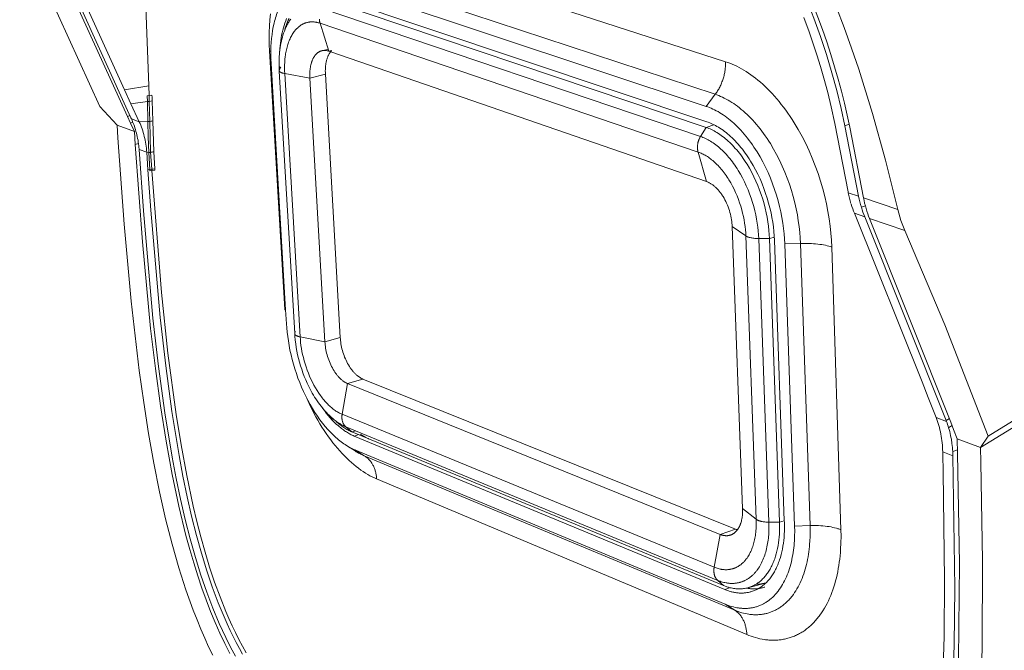
# Model space of a CAD drawing. Units: millimetres. Extents: x 127 to 295, y 95 to 202.
# Drawn here: x 128 to 187, y 118 to 155 of the extents above; entities that cross this region are included whole.
import ezdxf

# ---------------------------------------------------------------- set-up
doc = ezdxf.new("R2010")
doc.units = ezdxf.units.MM
doc.header["$MEASUREMENT"] = 0
doc.layers.add('Livello 1', color=7, linetype='Continuous', lineweight=0)

msp = doc.modelspace()

# ---------------------------------------------------------------- linework, layer by layer
at = {"layer": 'Livello 1', "color": 250, "lineweight": 9, "true_color": 0x231916}
for p, q in [((135.557, 161.399), (135.916, 151.466)), ((129.734, 160.389), (134.632, 149.621)), ((129.949, 160.316), (134.847, 149.542)), ((134.46, 151.228), (130.411, 160.158)), ((170.451, 152.909), (147.782, 160.236)), ((169.838, 150.956), (147.205, 158.411)), ((169.302, 150.237), (146.685, 157.745)), ((169.337, 149.313), (146.734, 156.876)), ((169.29, 148.977), (146.622, 156.584)), ((146.303, 156.083), (168.959, 148.437)), ((146.171, 155.21), (146.699, 153.537)), ((146.171, 155.21), (168.812, 147.505)), ((143.141, 153.558), (144.055, 138.083)), ((146.281, 153.563), (146.671, 153.661)), ((146.699, 153.537), (146.859, 153.577)), ((146.699, 153.537), (146.808, 153.5)), ((146.808, 153.5), (169.319, 145.736)), ((143.167, 153.225), (143.233, 153.252)), ((143.175, 153.048), (143.238, 153.075)), ((143.24, 152.802), (144.11, 138.061)), ((144.651, 136.642), (143.731, 152.333)), ((143.739, 152.418), (143.829, 152.591)), ((143.767, 152.474), (143.759, 152.62)), ((144.059, 152.199), (144.979, 136.444)), ((145.561, 151.928), (144.059, 152.199)), ((146.493, 152.163), (145.561, 151.928)), ((146.493, 152.163), (147.382, 136.404)), ((146.464, 136.139), (145.561, 151.928)), ((135.916, 151.466), (134.46, 151.228)), ((134.46, 151.228), (134.845, 150.392)), ((135.936, 150.886), (135.916, 151.466)), ((134.845, 150.392), (135.834, 150.518)), ((134.845, 150.392), (135.342, 149.313)), ((135.936, 150.886), (135.826, 150.869)), ((135.826, 150.869), (135.834, 150.518)), ((135.834, 150.518), (135.857, 149.324)), ((136.106, 150.912), (135.936, 150.886)), ((135.936, 150.886), (135.945, 150.534)), ((135.945, 150.534), (136.117, 150.56)), ((135.945, 150.534), (135.971, 149.335)), ((136.149, 149.362), (136.117, 150.56)), ((169.302, 150.237), (169.838, 150.956)), ((134.015, 149.115), (132.987, 150.23)), ((143.363, 149.89), (143.411, 149.901)), ((176.995, 149.219), (176.782, 150.209)), ((134.632, 149.621), (134.791, 149.688)), ((134.632, 149.621), (134.814, 149.235)), ((134.814, 149.235), (134.964, 149.3)), ((134.814, 149.235), (135.053, 148.728)), ((134.847, 149.542), (134.872, 149.487)), ((134.872, 149.487), (135.342, 149.313)), ((135.342, 149.313), (135.857, 149.324)), ((135.971, 149.335), (136.026, 147.487)), ((136.212, 147.515), (136.149, 149.362)), ((177.8, 145.124), (176.995, 149.219)), ((135.053, 148.728), (134.015, 149.115)), ((134.015, 149.115), (134.065, 148.352)), ((135.102, 147.962), (135.053, 148.728)), ((169.29, 148.977), (168.959, 148.437)), ((169.762, 149.136), (169.29, 148.977)), ((177.859, 149.166), (177.605, 149.065)), ((177.605, 149.065), (178.428, 144.862)), ((178.717, 144.764), (177.89, 148.993)), ((135.102, 147.962), (135.307, 148.01)), ((135.791, 147.488), (135.331, 147.661)), ((135.791, 147.488), (135.909, 147.481)), ((135.861, 146.443), (135.791, 147.488)), ((135.909, 147.481), (135.971, 146.458)), ((136.026, 147.487), (136.087, 146.474)), ((169.319, 145.736), (168.812, 147.505)), ((135.971, 146.458), (135.861, 146.443)), ((136.087, 146.474), (135.971, 146.458)), ((135.977, 146.379), (135.971, 146.458)), ((136.092, 146.394), (135.977, 146.379)), ((136.087, 146.474), (136.092, 146.394)), ((136.276, 146.415), (136.092, 146.394)), ((136.271, 146.495), (136.276, 146.415)), ((177.81, 145.071), (177.8, 145.124)), ((178.428, 144.862), (177.81, 145.071)), ((180.772, 144.068), (178.717, 144.764)), ((178.589, 144.199), (178.832, 144.293)), ((182.222, 133.76), (178.176, 143.839)), ((178.176, 143.839), (178.794, 143.628)), ((178.794, 143.628), (183.666, 131.446)), ((179.083, 143.529), (183.953, 131.339)), ((179.083, 143.529), (181.193, 142.808)), ((170.848, 143.051), (171.477, 126.169)), ((171.672, 142.483), (170.848, 143.051)), ((171.672, 142.483), (172.293, 125.531)), ((173.087, 142.325), (172.443, 142.328)), ((172.443, 142.328), (173.054, 125.358)), ((173.087, 142.325), (173.379, 142.402)), ((173.689, 125.355), (173.087, 142.325)), ((173.384, 142.225), (173.976, 125.441)), ((174.004, 142.008), (174.942, 142.037)), ((174.591, 125.12), (174.004, 142.008)), ((175.516, 125.152), (174.942, 142.037)), ((177.365, 124.907), (176.815, 141.818)), ((144.11, 138.061), (144.159, 137.234)), ((144.653, 136.605), (144.651, 136.642)), ((144.661, 136.691), (144.694, 136.764)), ((144.979, 136.444), (146.464, 136.139)), ((147.382, 136.404), (146.464, 136.139)), ((147.817, 133.653), (148.734, 133.923)), ((148.734, 133.923), (171.061, 124.934)), ((147.817, 133.653), (147.494, 131.811)), ((170.13, 124.626), (147.817, 133.653)), ((182.59, 132.824), (182.222, 133.76)), ((183.065, 131.617), (182.59, 132.824)), ((146.87, 131.616), (146.896, 131.471)), ((147.494, 131.811), (169.774, 122.662)), ((183.689, 131.385), (183.065, 131.617)), ((183.666, 131.446), (183.871, 131.566)), ((169.985, 121.876), (147.715, 131.066)), ((147.715, 131.066), (148.072, 130.765)), ((183.666, 131.446), (183.689, 131.385)), ((183.83, 131.018), (184.033, 131.139)), ((183.953, 131.339), (184.117, 130.91)), ((148.307, 130.822), (148.072, 130.765)), ((148.072, 130.765), (170.341, 121.566)), ((148.489, 130.595), (148.212, 130.512)), ((170.408, 121.329), (148.212, 130.512)), ((184.117, 130.91), (184.331, 130.346)), ((184.331, 130.346), (184.355, 129.474)), ((184.331, 130.346), (185.729, 129.825)), ((185.729, 129.825), (186.182, 130.513)), ((148.267, 129.621), (147.747, 129.946)), ((185.753, 128.949), (185.729, 129.825)), ((148.258, 129.679), (148.822, 129.332)), ((148.258, 129.679), (170.442, 120.447)), ((148.822, 129.332), (171.006, 120.092)), ((184.075, 129.33), (183.464, 129.56)), ((183.464, 129.56), (183.468, 129.401)), ((183.468, 129.401), (183.494, 128.376)), ((184.066, 129.58), (184.351, 129.683)), ((184.075, 129.33), (184.066, 129.58)), ((149.56, 127.945), (171.729, 118.638)), ((171.477, 126.169), (172.293, 125.531)), ((173.054, 125.358), (173.689, 125.355)), ((173.969, 125.439), (173.689, 125.355)), ((173.976, 125.441), (173.978, 125.364)), ((175.516, 125.152), (174.591, 125.12)), ((169.774, 122.662), (170.13, 124.626)), ((170.13, 124.626), (171.061, 124.934)), ((169.985, 121.876), (170.341, 121.566)), ((172.83, 121.716), (171.787, 121.434)), ((170.408, 121.329), (170.693, 121.425)), ((171.006, 120.092), (170.442, 120.447))]:
    msp.add_line(p, q, dxfattribs=at)
for points in [[(240.154, 167.659), (239.379, 166.869), (238.537, 166.049), (237.626, 165.199), (236.646, 164.318), (234.479, 162.461), (232.018, 160.471), (229.247, 158.339), (226.144, 156.053), (218.851, 150.974), (209.925, 145.123), (186.182, 130.513)], [(185.729, 129.825), (205.953, 142.217), (213.947, 147.35), (220.759, 151.919), (226.409, 155.913), (231.361, 159.642), (234.413, 162.103), (235.85, 163.324), (237.213, 164.531), (238.492, 165.723), (239.681, 166.899)], [(132.987, 150.23), (129.26, 158.394), (128.183, 160.919)], [(174.86, 157.676), (175.317, 156.592), (175.742, 155.506), (176.135, 154.418), (176.497, 153.332), (176.825, 152.25), (177.119, 151.177), (177.379, 150.115), (177.605, 149.065)], [(177.89, 148.993), (177.741, 149.705), (177.577, 150.421), (177.397, 151.143), (177.201, 151.871), (176.989, 152.606), (176.761, 153.345), (176.518, 154.087), (176.261, 154.829), (175.703, 156.309), (175.088, 157.786)], [(143.834, 156.385), (143.792, 156.299), (143.751, 156.212), (143.711, 156.122), (143.673, 156.03), (143.636, 155.936), (143.601, 155.84), (143.567, 155.741), (143.534, 155.641), (143.503, 155.538), (143.474, 155.434), (143.446, 155.328), (143.42, 155.22), (143.372, 154.999), (143.33, 154.772), (143.296, 154.539), (143.268, 154.3), (143.246, 154.058), (143.232, 153.811), (143.224, 153.562), (143.223, 153.31), (143.228, 153.057), (143.24, 152.802)], [(143.201, 155.774), (143.163, 155.408), (143.136, 155.038), (143.121, 154.667), (143.118, 154.296), (143.125, 153.926), (143.141, 153.558)], [(177.104, 156.142), (177.557, 154.954), (177.999, 153.727), (178.429, 152.46), (179.256, 149.811), (180.037, 147.013), (180.772, 144.068)], [(143.754, 153.534), (143.764, 153.697), (143.778, 153.86), (143.795, 154.02), (143.816, 154.18), (143.84, 154.337), (143.868, 154.491), (143.9, 154.643), (143.936, 154.792), (143.975, 154.938), (144.018, 155.081), (144.064, 155.219), (144.114, 155.354), (144.167, 155.484)], [(143.95, 154.501), (143.989, 154.623), (144.032, 154.741), (144.078, 154.857), (144.102, 154.913), (144.127, 154.968), (144.152, 155.023), (144.179, 155.076), (144.206, 155.128), (144.234, 155.18), (144.262, 155.23), (144.292, 155.279), (144.322, 155.327), (144.353, 155.373), (144.384, 155.419), (144.416, 155.463)], [(144.059, 152.199), (144.051, 152.367), (144.049, 152.536), (144.05, 152.706), (144.057, 152.876), (144.07, 153.045), (144.087, 153.212), (144.098, 153.295), (144.111, 153.378), (144.125, 153.459), (144.14, 153.54), (144.157, 153.62), (144.175, 153.699), (144.195, 153.777), (144.216, 153.854), (144.238, 153.929), (144.263, 154.004), (144.288, 154.076), (144.315, 154.148), (144.344, 154.217), (144.374, 154.285), (144.405, 154.351), (144.438, 154.416), (144.472, 154.478), (144.507, 154.539), (144.544, 154.597), (144.582, 154.654), (144.621, 154.708), (144.641, 154.734), (144.661, 154.76), (144.682, 154.785), (144.702, 154.809), (144.724, 154.833), (144.745, 154.857), (144.767, 154.879), (144.789, 154.902), (144.811, 154.923), (144.833, 154.944), (144.856, 154.965), (144.879, 154.984), (144.902, 155.004), (144.925, 155.022), (144.949, 155.04), (144.973, 155.057), (144.997, 155.074), (145.021, 155.09), (145.045, 155.106), (145.07, 155.121), (145.094, 155.135), (145.119, 155.148), (145.144, 155.161), (145.169, 155.174), (145.195, 155.185), (145.22, 155.196), (145.246, 155.207), (145.271, 155.217), (145.297, 155.226), (145.323, 155.234), (145.349, 155.243), (145.375, 155.25), (145.401, 155.257), (145.428, 155.263), (145.454, 155.268), (145.481, 155.273), (145.507, 155.278), (145.534, 155.281), (145.56, 155.285), (145.587, 155.287), (145.614, 155.289), (145.64, 155.291), (145.667, 155.292), (145.694, 155.292), (145.72, 155.292), (145.747, 155.291), (145.774, 155.29), (145.801, 155.288), (145.827, 155.286), (145.854, 155.283), (145.881, 155.279), (145.907, 155.275), (145.934, 155.271), (145.961, 155.266), (145.987, 155.261), (146.013, 155.255), (146.066, 155.242), (146.119, 155.227), (146.171, 155.21)], [(144.058, 154.856), (144.095, 154.97), (144.134, 155.081), (144.176, 155.19), (144.22, 155.296), (144.266, 155.399), (144.316, 155.499)], [(146.13, 155.448), (146.131, 155.42), (146.134, 155.392), (146.137, 155.365), (146.141, 155.338), (146.145, 155.311), (146.151, 155.285), (146.157, 155.259), (146.163, 155.234), (146.171, 155.21)], [(176.782, 150.209), (176.575, 151.063), (176.346, 151.921), (176.145, 152.615), (175.93, 153.31), (175.461, 154.7), (175.148, 155.549)], [(143.729, 152.375), (143.721, 152.518), (143.717, 152.66), (143.715, 152.801), (143.716, 152.94), (143.72, 153.079), (143.727, 153.216), (143.736, 153.352), (143.749, 153.486), (143.764, 153.619), (143.782, 153.75), (143.802, 153.88), (143.826, 154.008), (143.853, 154.134), (143.882, 154.258), (143.914, 154.38), (143.949, 154.501)], [(143.141, 153.558), (143.186, 153.542), (143.228, 153.525)], [(146.281, 153.563), (146.26, 153.558), (146.24, 153.552), (146.219, 153.545), (146.199, 153.537), (146.179, 153.529), (146.159, 153.52), (146.139, 153.51), (146.119, 153.499), (146.099, 153.488), (146.08, 153.476), (146.061, 153.463), (146.042, 153.45), (146.023, 153.435), (146.004, 153.42), (145.986, 153.404), (145.968, 153.387), (145.95, 153.37), (145.932, 153.352), (145.915, 153.333), (145.898, 153.313), (145.881, 153.293), (145.865, 153.272), (145.849, 153.25), (145.833, 153.228), (145.818, 153.204), (145.803, 153.18), (145.788, 153.156), (145.774, 153.131), (145.76, 153.105), (145.747, 153.078), (145.734, 153.051), (145.721, 153.023), (145.709, 152.995), (145.698, 152.966), (145.686, 152.936), (145.675, 152.906), (145.665, 152.875), (145.655, 152.844), (145.637, 152.78), (145.62, 152.715), (145.606, 152.648), (145.593, 152.579), (145.582, 152.51), (145.573, 152.439), (145.566, 152.367), (145.561, 152.295), (145.557, 152.222), (145.556, 152.148), (145.556, 152.075), (145.558, 152.001), (145.561, 151.928)], [(146.699, 153.537), (146.672, 153.546), (146.645, 153.554), (146.618, 153.561), (146.591, 153.567), (146.564, 153.572), (146.551, 153.574), (146.538, 153.576), (146.524, 153.578), (146.511, 153.579), (146.498, 153.581), (146.485, 153.581), (146.472, 153.582), (146.459, 153.583), (146.445, 153.583), (146.432, 153.583), (146.419, 153.583), (146.407, 153.582), (146.394, 153.581), (146.381, 153.58), (146.368, 153.579), (146.355, 153.577), (146.343, 153.576), (146.33, 153.574), (146.318, 153.572), (146.305, 153.569), (146.293, 153.566), (146.281, 153.563)], [(146.792, 153.496), (146.771, 153.468), (146.751, 153.437), (146.732, 153.406), (146.713, 153.374), (146.695, 153.341), (146.677, 153.306), (146.661, 153.27), (146.645, 153.234), (146.629, 153.196), (146.615, 153.158), (146.601, 153.118), (146.588, 153.078), (146.576, 153.037), (146.564, 152.995), (146.553, 152.952), (146.544, 152.909), (146.535, 152.865), (146.526, 152.82), (146.519, 152.775), (146.512, 152.73), (146.506, 152.684), (146.501, 152.637), (146.494, 152.544), (146.489, 152.449), (146.487, 152.354), (146.489, 152.258), (146.493, 152.163)], [(146.859, 153.577), (146.843, 153.56), (146.827, 153.542), (146.812, 153.523), (146.797, 153.503)], [(170.451, 152.909), (170.453, 152.847), (170.453, 152.785), (170.452, 152.722), (170.449, 152.659), (170.446, 152.595), (170.44, 152.531), (170.434, 152.467), (170.425, 152.402), (170.416, 152.337), (170.405, 152.272), (170.393, 152.207), (170.379, 152.142), (170.364, 152.077), (170.347, 152.012), (170.329, 151.948), (170.31, 151.884), (170.289, 151.82), (170.267, 151.757), (170.243, 151.694), (170.219, 151.632), (170.193, 151.57), (170.166, 151.509), (170.137, 151.449), (170.108, 151.39), (170.077, 151.332), (170.046, 151.275), (170.014, 151.219), (169.98, 151.164), (169.946, 151.11), (169.911, 151.057), (169.875, 151.006), (169.838, 150.956)], [(176.815, 141.818), (176.796, 142.224), (176.764, 142.641), (176.719, 143.068), (176.659, 143.504), (176.586, 143.948), (176.497, 144.397), (176.394, 144.852), (176.276, 145.309), (176.142, 145.768), (175.994, 146.226), (175.831, 146.681), (175.653, 147.132), (175.462, 147.577), (175.257, 148.013), (175.04, 148.439), (174.811, 148.853), (174.692, 149.055), (174.571, 149.254), (174.447, 149.448), (174.321, 149.639), (174.193, 149.825), (174.063, 150.007), (173.931, 150.184), (173.797, 150.357), (173.662, 150.525), (173.525, 150.688), (173.387, 150.846), (173.248, 150.998), (173.108, 151.146), (172.967, 151.288), (172.825, 151.424), (172.683, 151.555), (172.541, 151.681), (172.398, 151.801), (172.255, 151.916), (172.113, 152.025), (171.97, 152.128), (171.828, 152.226), (171.686, 152.318), (171.545, 152.405), (171.405, 152.487), (171.265, 152.562), (171.127, 152.633), (170.989, 152.698), (170.853, 152.759), (170.717, 152.814), (170.584, 152.864), (170.451, 152.909)], [(143.728, 152.379), (143.728, 152.377), (143.729, 152.376), (143.729, 152.374), (143.729, 152.372), (143.729, 152.37), (143.729, 152.369), (143.729, 152.367), (143.73, 152.365), (143.73, 152.363), (143.73, 152.362), (143.731, 152.36), (143.732, 152.358), (143.732, 152.357), (143.733, 152.355), (143.733, 152.353), (143.734, 152.351), (143.735, 152.35), (143.735, 152.348), (143.736, 152.346), (143.737, 152.345), (143.738, 152.343), (143.739, 152.341), (143.74, 152.339), (143.741, 152.338), (143.742, 152.336), (143.743, 152.334), (143.744, 152.333), (143.745, 152.331), (143.747, 152.329), (143.748, 152.328), (143.75, 152.324), (143.753, 152.321), (143.756, 152.318), (143.76, 152.314), (143.763, 152.311), (143.767, 152.308), (143.77, 152.305), (143.774, 152.301), (143.778, 152.298), (143.782, 152.295), (143.787, 152.292), (143.791, 152.289), (143.796, 152.286), (143.801, 152.282), (143.806, 152.279), (143.817, 152.273), (143.828, 152.268), (143.84, 152.262), (143.852, 152.256), (143.865, 152.251), (143.879, 152.246), (143.893, 152.241), (143.908, 152.236), (143.923, 152.231), (143.955, 152.222), (143.988, 152.213), (144.023, 152.206), (144.059, 152.199)], [(135.945, 150.534), (135.89, 150.525), (135.834, 150.518)], [(136.117, 150.56), (136.116, 150.678), (136.112, 150.795), (136.106, 150.912)], [(174.942, 142.037), (174.926, 142.363), (174.9, 142.698), (174.863, 143.041), (174.815, 143.391), (174.756, 143.747), (174.685, 144.107), (174.602, 144.472), (174.507, 144.839), (174.4, 145.207), (174.281, 145.574), (174.15, 145.94), (174.008, 146.302), (173.854, 146.659), (173.69, 147.009), (173.516, 147.352), (173.333, 147.684), (173.141, 148.006), (173.041, 148.163), (172.941, 148.316), (172.838, 148.466), (172.734, 148.612), (172.628, 148.755), (172.521, 148.894), (172.412, 149.029), (172.303, 149.16), (172.192, 149.287), (172.081, 149.41), (171.969, 149.529), (171.856, 149.643), (171.742, 149.753), (171.628, 149.859), (171.514, 149.961), (171.4, 150.058), (171.285, 150.15), (171.171, 150.238), (171.057, 150.322), (170.943, 150.401), (170.829, 150.476), (170.716, 150.546), (170.604, 150.612), (170.492, 150.674), (170.38, 150.731), (170.27, 150.784), (170.16, 150.833), (170.052, 150.878), (169.944, 150.919), (169.838, 150.956)], [(174.004, 142.008), (173.989, 142.309), (173.965, 142.617), (173.931, 142.933), (173.887, 143.256), (173.832, 143.584), (173.766, 143.917), (173.689, 144.253), (173.602, 144.591), (173.503, 144.93), (173.393, 145.269), (173.273, 145.606), (173.142, 145.94), (173, 146.27), (172.849, 146.593), (172.689, 146.908), (172.52, 147.215), (172.343, 147.512), (172.252, 147.657), (172.159, 147.798), (172.065, 147.936), (171.969, 148.071), (171.871, 148.203), (171.773, 148.331), (171.673, 148.456), (171.572, 148.577), (171.47, 148.694), (171.367, 148.808), (171.264, 148.918), (171.16, 149.023), (171.055, 149.125), (170.951, 149.223), (170.846, 149.317), (170.74, 149.406), (170.635, 149.492), (170.529, 149.573), (170.424, 149.65), (170.319, 149.724), (170.215, 149.793), (170.111, 149.858), (170.007, 149.919), (169.904, 149.976), (169.801, 150.029), (169.7, 150.078), (169.599, 150.124), (169.499, 150.165), (169.4, 150.203), (169.302, 150.237)], [(135.015, 149.15), (134.981, 149.236), (134.947, 149.32), (134.91, 149.404), (134.872, 149.487)], [(135.342, 149.313), (135.388, 149.208), (135.432, 149.103), (135.474, 148.995), (135.513, 148.886), (135.55, 148.776), (135.584, 148.665), (135.616, 148.552), (135.645, 148.437), (135.672, 148.322), (135.697, 148.206), (135.719, 148.088), (135.738, 147.97), (135.755, 147.851), (135.77, 147.731), (135.782, 147.61), (135.791, 147.488)], [(135.971, 149.335), (135.942, 149.331), (135.914, 149.328), (135.885, 149.325), (135.871, 149.324), (135.857, 149.324)], [(135.857, 149.324), (135.874, 148.406), (135.909, 147.481)], [(135.971, 149.335), (136.059, 149.349), (136.104, 149.356), (136.149, 149.362)], [(169.337, 149.313), (169.421, 149.283), (169.507, 149.251), (169.593, 149.214), (169.68, 149.175), (169.767, 149.133), (169.856, 149.087), (169.944, 149.037), (170.034, 148.985), (170.123, 148.928), (170.213, 148.869), (170.304, 148.805), (170.394, 148.739), (170.485, 148.668), (170.576, 148.595), (170.666, 148.517), (170.757, 148.436), (170.847, 148.352), (170.937, 148.264), (171.026, 148.173), (171.115, 148.079), (171.204, 147.981), (171.291, 147.88), (171.378, 147.775), (171.464, 147.668), (171.549, 147.557), (171.632, 147.444), (171.715, 147.328), (171.796, 147.208), (171.876, 147.087), (171.955, 146.962), (172.107, 146.707), (172.252, 146.443), (172.39, 146.171), (172.52, 145.893), (172.642, 145.609), (172.754, 145.322), (172.858, 145.032), (172.952, 144.74), (173.037, 144.448), (173.113, 144.157), (173.179, 143.868), (173.235, 143.582), (173.282, 143.3), (173.321, 143.022), (173.35, 142.75), (173.371, 142.484), (173.384, 142.225)], [(135.314, 147.881), (135.301, 147.991), (135.285, 148.101), (135.268, 148.21), (135.248, 148.318), (135.226, 148.425), (135.202, 148.532), (135.176, 148.638), (135.148, 148.742), (135.118, 148.846), (135.086, 148.949), (135.051, 149.05), (135.015, 149.15)], [(173.087, 142.325), (173.075, 142.568), (173.055, 142.817), (173.027, 143.072), (172.991, 143.333), (172.947, 143.598), (172.894, 143.866), (172.832, 144.138), (172.761, 144.411), (172.682, 144.685), (172.593, 144.958), (172.496, 145.23), (172.39, 145.5), (172.276, 145.766), (172.154, 146.027), (172.025, 146.282), (171.889, 146.529), (171.746, 146.769), (171.672, 146.886), (171.597, 147), (171.521, 147.112), (171.444, 147.221), (171.365, 147.328), (171.286, 147.431), (171.205, 147.532), (171.124, 147.63), (171.041, 147.725), (170.959, 147.817), (170.875, 147.906), (170.791, 147.991), (170.707, 148.074), (170.622, 148.153), (170.538, 148.229), (170.452, 148.301), (170.367, 148.371), (170.282, 148.437), (170.197, 148.5), (170.113, 148.559), (170.028, 148.615), (169.944, 148.668), (169.86, 148.717), (169.777, 148.764), (169.694, 148.807), (169.612, 148.847), (169.53, 148.884), (169.45, 148.918), (169.37, 148.949), (169.29, 148.977)], [(134.065, 148.352), (134.444, 143.181), (134.864, 138.575), (135.342, 134.437), (135.608, 132.512), (135.897, 130.663), (136.213, 128.881), (136.554, 127.175), (136.921, 125.558), (137.31, 124.039), (137.717, 122.621), (138.141, 121.305), (138.579, 120.087), (138.803, 119.511), (139.031, 118.955), (139.263, 118.419), (139.499, 117.898), (139.74, 117.393)], [(168.959, 148.437), (168.944, 148.412), (168.929, 148.386), (168.915, 148.359), (168.901, 148.332), (168.888, 148.304), (168.876, 148.276), (168.864, 148.247), (168.852, 148.218), (168.842, 148.188), (168.832, 148.158), (168.823, 148.128), (168.814, 148.098), (168.806, 148.067), (168.8, 148.036), (168.793, 148.005), (168.788, 147.974), (168.783, 147.943), (168.78, 147.911), (168.777, 147.88), (168.775, 147.849), (168.774, 147.819), (168.773, 147.788), (168.774, 147.758), (168.775, 147.728), (168.777, 147.698), (168.78, 147.669), (168.783, 147.641), (168.787, 147.612), (168.792, 147.585), (168.798, 147.558), (168.804, 147.531), (168.812, 147.505)], [(168.959, 148.437), (169.032, 148.412), (169.105, 148.383), (169.179, 148.352), (169.254, 148.318), (169.33, 148.281), (169.406, 148.241), (169.482, 148.199), (169.559, 148.153), (169.636, 148.104), (169.714, 148.053), (169.791, 147.998), (169.869, 147.94), (169.947, 147.88), (170.025, 147.816), (170.103, 147.749), (170.181, 147.679), (170.259, 147.607), (170.336, 147.531), (170.413, 147.452), (170.49, 147.371), (170.566, 147.286), (170.641, 147.199), (170.716, 147.109), (170.79, 147.016), (170.863, 146.921), (170.935, 146.823), (171.006, 146.723), (171.076, 146.62), (171.144, 146.515), (171.212, 146.408), (171.343, 146.188), (171.468, 145.96), (171.586, 145.726), (171.698, 145.487), (171.803, 145.242), (171.9, 144.995), (171.989, 144.745), (172.07, 144.494), (172.143, 144.243), (172.208, 143.992), (172.265, 143.743), (172.314, 143.497), (172.355, 143.253), (172.388, 143.014), (172.413, 142.78), (172.431, 142.551), (172.443, 142.328)], [(140.777, 117.504), (140.47, 118.106), (140.175, 118.725), (139.891, 119.363), (139.617, 120.023), (139.352, 120.707), (139.095, 121.418), (138.845, 122.157), (138.603, 122.927), (138.369, 123.727), (138.142, 124.56), (137.71, 126.323), (137.311, 128.207), (136.946, 130.203), (136.613, 132.319), (136.307, 134.562), (136.026, 136.942), (135.531, 142.139), (135.102, 147.962)], [(135.331, 147.661), (135.32, 147.808), (135.314, 147.881)], [(141.101, 117.332), (140.906, 117.694), (140.712, 118.071), (140.519, 118.464), (140.133, 119.301), (139.755, 120.204), (139.389, 121.168), (139.039, 122.187), (138.708, 123.254), (138.394, 124.367), (138.097, 125.527), (137.819, 126.729), (137.558, 127.97), (137.314, 129.247), (136.876, 131.904), (136.497, 134.667), (136.164, 137.562), (135.591, 143.991), (135.331, 147.661)], [(136.026, 147.487), (136.012, 147.485), (135.997, 147.483), (135.982, 147.482), (135.968, 147.481), (135.953, 147.48), (135.938, 147.48), (135.924, 147.48), (135.909, 147.481)], [(136.026, 147.487), (136.119, 147.502), (136.166, 147.509), (136.189, 147.512), (136.212, 147.515)], [(136.271, 146.495), (136.227, 147.17), (136.212, 147.515)], [(168.812, 147.505), (168.871, 147.484), (168.932, 147.46), (168.993, 147.434), (169.054, 147.406), (169.116, 147.376), (169.178, 147.343), (169.241, 147.308), (169.304, 147.27), (169.368, 147.23), (169.431, 147.187), (169.495, 147.142), (169.559, 147.095), (169.623, 147.045), (169.687, 146.992), (169.751, 146.937), (169.815, 146.88), (169.879, 146.82), (169.943, 146.757), (170.006, 146.693), (170.068, 146.626), (170.131, 146.556), (170.193, 146.484), (170.254, 146.41), (170.315, 146.334), (170.375, 146.256), (170.434, 146.175), (170.492, 146.093), (170.549, 146.009), (170.606, 145.922), (170.661, 145.834), (170.769, 145.653), (170.871, 145.466), (170.968, 145.274), (171.06, 145.077), (171.146, 144.876), (171.226, 144.673), (171.299, 144.468), (171.366, 144.262), (171.426, 144.055), (171.479, 143.849), (171.526, 143.645), (171.566, 143.442), (171.6, 143.243), (171.627, 143.046), (171.648, 142.854), (171.663, 142.666), (171.672, 142.483)], [(141.53, 117.466), (141.339, 117.809), (141.153, 118.159), (140.796, 118.875), (140.606, 119.283), (140.422, 119.697), (140.074, 120.539), (139.719, 121.486), (139.392, 122.447), (139.068, 123.502), (138.773, 124.563), (138.481, 125.716), (138.216, 126.873), (137.959, 128.111), (137.726, 129.349), (137.298, 131.974), (136.926, 134.715), (136.599, 137.597), (136.034, 144.027), (135.861, 146.443)], [(136.087, 146.474), (136.178, 146.485), (136.271, 146.495)], [(141.746, 117.543), (141.527, 117.937), (141.315, 118.339), (141.109, 118.748), (140.91, 119.164), (140.718, 119.587), (140.532, 120.014), (140.182, 120.884), (139.858, 121.769), (139.559, 122.665), (139.283, 123.57), (139.028, 124.48), (138.792, 125.394), (138.573, 126.31), (138.183, 128.144), (137.845, 129.978), (137.551, 131.81), (137.064, 135.465), (136.676, 139.109), (136.092, 146.394)], [(169.319, 145.736), (169.351, 145.724), (169.384, 145.712), (169.416, 145.698), (169.449, 145.682), (169.482, 145.666), (169.516, 145.648), (169.549, 145.629), (169.583, 145.609), (169.617, 145.587), (169.651, 145.565), (169.685, 145.54), (169.719, 145.515), (169.754, 145.488), (169.788, 145.46), (169.822, 145.43), (169.856, 145.399), (169.89, 145.367), (169.924, 145.334), (169.958, 145.299), (169.992, 145.263), (170.025, 145.226), (170.058, 145.187), (170.091, 145.148), (170.123, 145.107), (170.155, 145.065), (170.186, 145.022), (170.218, 144.978), (170.248, 144.933), (170.278, 144.887), (170.308, 144.84), (170.365, 144.743), (170.42, 144.643), (170.472, 144.54), (170.521, 144.435), (170.567, 144.328), (170.609, 144.22), (170.648, 144.11), (170.684, 144), (170.716, 143.89), (170.744, 143.78), (170.769, 143.671), (170.791, 143.563), (170.809, 143.456), (170.823, 143.352), (170.834, 143.249), (170.843, 143.148), (170.848, 143.051)], [(177.81, 145.071), (177.844, 144.903), (177.881, 144.74), (177.922, 144.581), (177.965, 144.426)], [(178.589, 144.199), (178.544, 144.36), (178.501, 144.524), (178.463, 144.692), (178.428, 144.862)], [(178.717, 144.764), (178.751, 144.599), (178.788, 144.437), (178.829, 144.277), (178.873, 144.12)], [(177.975, 144.392), (178.023, 144.246), (178.072, 144.105), (178.123, 143.97), (178.176, 143.839)], [(178.794, 143.628), (178.739, 143.765), (178.686, 143.906), (178.636, 144.051), (178.589, 144.199)], [(178.873, 144.12), (178.921, 143.966), (178.972, 143.816), (179.026, 143.671), (179.083, 143.529)], [(181.193, 142.808), (181.11, 143.004), (181.032, 143.206), (180.958, 143.414), (180.891, 143.627), (180.829, 143.845), (180.772, 144.068)], [(186.182, 130.513), (183.582, 137.171), (181.193, 142.808)], [(171.672, 142.483), (171.678, 142.479), (171.685, 142.474), (171.691, 142.471), (171.698, 142.466), (171.713, 142.458), (171.728, 142.451), (171.744, 142.443), (171.761, 142.435), (171.779, 142.428), (171.798, 142.421), (171.818, 142.414), (171.839, 142.407), (171.861, 142.4), (171.883, 142.394), (171.906, 142.388), (171.93, 142.382), (171.981, 142.371), (172.033, 142.361), (172.088, 142.353), (172.145, 142.345), (172.203, 142.339), (172.263, 142.335), (172.322, 142.331), (172.383, 142.329), (172.443, 142.328)], [(176.815, 141.818), (176.773, 141.832), (176.73, 141.846), (176.638, 141.873), (176.54, 141.898), (176.437, 141.922), (176.328, 141.943), (176.215, 141.963), (176.098, 141.981), (175.977, 141.996), (175.853, 142.009), (175.726, 142.02), (175.597, 142.029), (175.466, 142.035), (175.335, 142.039), (175.204, 142.041), (174.942, 142.037)], [(144.055, 138.083), (144.083, 138.072), (144.11, 138.061)], [(144.159, 137.234), (144.177, 136.984), (144.202, 136.727), (144.233, 136.465), (144.272, 136.199), (144.318, 135.928), (144.371, 135.654), (144.433, 135.377), (144.501, 135.099), (144.577, 134.819), (144.661, 134.539), (144.752, 134.26), (144.85, 133.983), (144.955, 133.708), (145.067, 133.436), (145.185, 133.169), (145.31, 132.907), (145.44, 132.651), (145.576, 132.402), (145.716, 132.16), (145.861, 131.927), (146.009, 131.703), (146.161, 131.488), (146.316, 131.284), (146.473, 131.09), (146.631, 130.907), (146.711, 130.82), (146.791, 130.735), (146.871, 130.654), (146.951, 130.575), (147.032, 130.499), (147.112, 130.426), (147.192, 130.356), (147.272, 130.289), (147.352, 130.224), (147.432, 130.163), (147.511, 130.104), (147.59, 130.049), (147.669, 129.996), (147.747, 129.946)], [(144.651, 136.653), (144.651, 136.651), (144.651, 136.649), (144.651, 136.647), (144.651, 136.645), (144.651, 136.643), (144.651, 136.641), (144.651, 136.639), (144.652, 136.637), (144.652, 136.635), (144.652, 136.633), (144.653, 136.631), (144.653, 136.629), (144.653, 136.627), (144.654, 136.625), (144.654, 136.623), (144.655, 136.621), (144.656, 136.619), (144.656, 136.617), (144.657, 136.615), (144.658, 136.613), (144.659, 136.611), (144.659, 136.609), (144.66, 136.607), (144.661, 136.605), (144.662, 136.603), (144.663, 136.601), (144.664, 136.599), (144.665, 136.597), (144.667, 136.595), (144.668, 136.593), (144.67, 136.589), (144.673, 136.586), (144.676, 136.582), (144.679, 136.578), (144.682, 136.574), (144.686, 136.57), (144.689, 136.566), (144.693, 136.563), (144.697, 136.559), (144.701, 136.555), (144.705, 136.552), (144.71, 136.548), (144.715, 136.545), (144.719, 136.541), (144.725, 136.537), (144.73, 136.534), (144.735, 136.531), (144.74, 136.527), (144.746, 136.524), (144.758, 136.517), (144.771, 136.511), (144.783, 136.504), (144.797, 136.498), (144.811, 136.492), (144.826, 136.487), (144.841, 136.481), (144.857, 136.476), (144.873, 136.47), (144.89, 136.465), (144.907, 136.461), (144.942, 136.452), (144.979, 136.444)], [(146.313, 132.193), (146.232, 132.295), (146.152, 132.4), (146.073, 132.508), (145.997, 132.618), (145.921, 132.73), (145.848, 132.846), (145.776, 132.963), (145.706, 133.084), (145.599, 133.276), (145.498, 133.473), (145.402, 133.674), (145.311, 133.877), (145.226, 134.084), (145.146, 134.294), (145.071, 134.506), (145.002, 134.72), (144.939, 134.936), (144.881, 135.154), (144.83, 135.373), (144.784, 135.593), (144.745, 135.814), (144.711, 136.035), (144.684, 136.257), (144.663, 136.478), (144.653, 136.605)], [(147.494, 131.811), (147.443, 131.833), (147.391, 131.857), (147.338, 131.884), (147.285, 131.912), (147.232, 131.942), (147.178, 131.974), (147.124, 132.009), (147.07, 132.046), (147.015, 132.085), (146.96, 132.126), (146.905, 132.17), (146.85, 132.215), (146.795, 132.263), (146.74, 132.313), (146.684, 132.365), (146.629, 132.42), (146.574, 132.476), (146.519, 132.535), (146.465, 132.596), (146.41, 132.659), (146.356, 132.724), (146.303, 132.791), (146.25, 132.86), (146.197, 132.931), (146.094, 133.079), (145.993, 133.233), (145.896, 133.394), (145.802, 133.561), (145.712, 133.732), (145.627, 133.909), (145.546, 134.089), (145.47, 134.272), (145.399, 134.457), (145.334, 134.644), (145.274, 134.831), (145.219, 135.019), (145.17, 135.206), (145.127, 135.391), (145.089, 135.575), (145.057, 135.756), (145.029, 135.934), (145.008, 136.108), (144.991, 136.278), (144.979, 136.444)], [(147.382, 136.404), (147.388, 136.315), (147.397, 136.223), (147.409, 136.13), (147.423, 136.034), (147.441, 135.937), (147.461, 135.839), (147.484, 135.739), (147.51, 135.639), (147.539, 135.538), (147.572, 135.438), (147.607, 135.338), (147.645, 135.238), (147.686, 135.14), (147.729, 135.043), (147.775, 134.949), (147.824, 134.857), (147.874, 134.767), (147.927, 134.681), (147.981, 134.599), (148.008, 134.559), (148.036, 134.52), (148.065, 134.482), (148.093, 134.445), (148.122, 134.409), (148.151, 134.374), (148.18, 134.341), (148.21, 134.308), (148.239, 134.277), (148.269, 134.247), (148.299, 134.218), (148.328, 134.19), (148.358, 134.163), (148.388, 134.138), (148.417, 134.113), (148.447, 134.09), (148.477, 134.068), (148.506, 134.047), (148.535, 134.028), (148.564, 134.009), (148.593, 133.992), (148.622, 133.976), (148.65, 133.961), (148.679, 133.947), (148.707, 133.935), (148.734, 133.923)], [(146.464, 136.139), (146.471, 136.05), (146.479, 135.959), (146.491, 135.865), (146.506, 135.769), (146.523, 135.672), (146.543, 135.573), (146.567, 135.474), (146.593, 135.373), (146.622, 135.272), (146.654, 135.171), (146.69, 135.071), (146.728, 134.972), (146.769, 134.873), (146.812, 134.776), (146.858, 134.682), (146.907, 134.589), (146.957, 134.5), (147.01, 134.413), (147.064, 134.331), (147.119, 134.252), (147.148, 134.214), (147.176, 134.177), (147.205, 134.141), (147.234, 134.106), (147.263, 134.072), (147.293, 134.039), (147.322, 134.008), (147.352, 133.978), (147.381, 133.948), (147.411, 133.921), (147.441, 133.894), (147.471, 133.868), (147.5, 133.844), (147.53, 133.821), (147.56, 133.799), (147.589, 133.778), (147.618, 133.758), (147.647, 133.74), (147.676, 133.723), (147.705, 133.706), (147.733, 133.691), (147.761, 133.678), (147.789, 133.665), (147.817, 133.653)], [(145.371, 132.768), (145.582, 132.317), (145.692, 132.097), (145.805, 131.879), (145.922, 131.665), (146.041, 131.455), (146.163, 131.249), (146.287, 131.048), (146.414, 130.851), (146.543, 130.659), (146.674, 130.472), (146.807, 130.291), (146.941, 130.115), (147.077, 129.944), (147.214, 129.78), (147.352, 129.621), (147.491, 129.469), (147.631, 129.323), (147.771, 129.183), (147.911, 129.049), (148.052, 128.922), (148.192, 128.802), (148.333, 128.687), (148.473, 128.58), (148.612, 128.478), (148.751, 128.383), (148.888, 128.295), (149.025, 128.213), (149.161, 128.137), (149.295, 128.067), (149.429, 128.003), (149.56, 127.945)], [(146.858, 131.622), (146.787, 131.687), (146.716, 131.753), (146.647, 131.822), (146.578, 131.893), (146.511, 131.965), (146.444, 132.039), (146.378, 132.115), (146.313, 132.193)], [(148.212, 130.512), (148.155, 130.536), (148.098, 130.562), (148.041, 130.589), (147.983, 130.619), (147.925, 130.65), (147.866, 130.683), (147.808, 130.718), (147.748, 130.754), (147.689, 130.793), (147.629, 130.833), (147.569, 130.875), (147.509, 130.919), (147.449, 130.965), (147.388, 131.013), (147.328, 131.063), (147.267, 131.114), (147.145, 131.223), (147.024, 131.34), (146.903, 131.464), (146.783, 131.595), (146.664, 131.733), (146.546, 131.879), (146.43, 132.031), (146.315, 132.189)], [(147.715, 131.066), (147.663, 131.087), (147.612, 131.111), (147.56, 131.136), (147.507, 131.163), (147.455, 131.191), (147.401, 131.222), (147.348, 131.254), (147.294, 131.287), (147.24, 131.323), (147.186, 131.36), (147.132, 131.399), (147.077, 131.44), (147.023, 131.483), (146.968, 131.528), (146.913, 131.574), (146.858, 131.622)], [(147.715, 131.066), (147.706, 131.073), (147.698, 131.08), (147.69, 131.087), (147.682, 131.095), (147.674, 131.103), (147.666, 131.111), (147.659, 131.119), (147.651, 131.128), (147.644, 131.137), (147.636, 131.145), (147.629, 131.154), (147.622, 131.164), (147.615, 131.173), (147.608, 131.183), (147.602, 131.193), (147.595, 131.203), (147.589, 131.213), (147.583, 131.223), (147.577, 131.234), (147.571, 131.244), (147.565, 131.255), (147.559, 131.266), (147.554, 131.278), (147.549, 131.289), (147.539, 131.312), (147.53, 131.336), (147.521, 131.36), (147.513, 131.384), (147.506, 131.41), (147.5, 131.435), (147.495, 131.461), (147.49, 131.487), (147.486, 131.514), (147.483, 131.541), (147.481, 131.568), (147.479, 131.595), (147.479, 131.622), (147.479, 131.649), (147.48, 131.676), (147.481, 131.704), (147.483, 131.731), (147.486, 131.758), (147.49, 131.785), (147.494, 131.811)], [(183.464, 129.56), (183.458, 129.698), (183.451, 129.834), (183.44, 129.97), (183.427, 130.106), (183.411, 130.239), (183.393, 130.372), (183.371, 130.503), (183.348, 130.633), (183.321, 130.762), (183.292, 130.889), (183.261, 131.015), (183.227, 131.139), (183.19, 131.261), (183.151, 131.381), (183.109, 131.5), (183.065, 131.617)], [(148.072, 130.765), (148.013, 130.79), (147.955, 130.817), (147.896, 130.846), (147.837, 130.876), (147.779, 130.908), (147.72, 130.942), (147.661, 130.978), (147.602, 131.015), (147.544, 131.054), (147.485, 131.095), (147.427, 131.137), (147.369, 131.181), (147.311, 131.226), (147.253, 131.273), (147.196, 131.321), (147.139, 131.372)], [(183.689, 131.385), (183.724, 131.293), (183.756, 131.2), (183.787, 131.105), (183.817, 131.01)], [(183.817, 131.01), (183.849, 130.898), (183.879, 130.784), (183.908, 130.669), (183.933, 130.553), (183.957, 130.435), (183.979, 130.316), (184.016, 130.074), (184.032, 129.952), (184.045, 129.829), (184.057, 129.705), (184.066, 129.58)], [(149.119, 130.334), (149.053, 130.363), (148.986, 130.393), (148.919, 130.425), (148.852, 130.46), (148.784, 130.497), (148.716, 130.536), (148.647, 130.578), (148.578, 130.622)], [(147.747, 129.946), (147.811, 129.907), (147.875, 129.869), (147.939, 129.833), (148.003, 129.799), (148.067, 129.767), (148.131, 129.736), (148.195, 129.707), (148.258, 129.679)], [(148.274, 129.617), (148.344, 129.574), (148.413, 129.534), (148.482, 129.495), (148.551, 129.458), (148.62, 129.424), (148.688, 129.391), (148.755, 129.361), (148.822, 129.332)], [(149.56, 127.945), (149.557, 127.999), (149.552, 128.054), (149.545, 128.108), (149.538, 128.162), (149.529, 128.216), (149.518, 128.269), (149.507, 128.322), (149.494, 128.374), (149.479, 128.426), (149.464, 128.477), (149.447, 128.527), (149.428, 128.577), (149.409, 128.626), (149.387, 128.674), (149.365, 128.721), (149.342, 128.767), (149.317, 128.812), (149.291, 128.856), (149.264, 128.898), (149.235, 128.94), (149.206, 128.98), (149.176, 129.019), (149.144, 129.057), (149.112, 129.093), (149.078, 129.128), (149.044, 129.161), (149.009, 129.193), (148.973, 129.224), (148.936, 129.253), (148.899, 129.281), (148.861, 129.307), (148.822, 129.332)], [(184.041, 114.894), (184.149, 118.025), (184.187, 121.431), (184.075, 129.33)], [(184.355, 129.474), (184.469, 122.887), (184.414, 117.137)], [(185.769, 115.573), (185.832, 117.902), (185.855, 123.057), (185.753, 128.949)], [(183.494, 128.376), (183.579, 121.909), (183.547, 118.514), (183.446, 115.401)], [(170.748, 124.588), (170.768, 124.595), (170.789, 124.603), (170.809, 124.611), (170.829, 124.62), (170.849, 124.63), (170.869, 124.64), (170.889, 124.651), (170.908, 124.663), (170.928, 124.675), (170.947, 124.688), (170.966, 124.701), (170.985, 124.716), (171.004, 124.731), (171.022, 124.746), (171.04, 124.762), (171.058, 124.779), (171.076, 124.797), (171.093, 124.815), (171.11, 124.834), (171.127, 124.853), (171.143, 124.873), (171.159, 124.894), (171.175, 124.915), (171.191, 124.937), (171.206, 124.959), (171.221, 124.982), (171.235, 125.006), (171.249, 125.031), (171.263, 125.055), (171.276, 125.081), (171.289, 125.107), (171.302, 125.133), (171.314, 125.16), (171.326, 125.188), (171.337, 125.216), (171.348, 125.244), (171.358, 125.273), (171.368, 125.302), (171.387, 125.362), (171.404, 125.424), (171.419, 125.487), (171.433, 125.551), (171.445, 125.617), (171.455, 125.684), (171.463, 125.751), (171.47, 125.82), (171.474, 125.889), (171.477, 125.958), (171.479, 126.028), (171.479, 126.098), (171.477, 126.169)], [(172.293, 125.531), (172.297, 125.355), (172.295, 125.179), (172.288, 125.002), (172.275, 124.826), (172.266, 124.739), (172.255, 124.652), (172.243, 124.566), (172.229, 124.48), (172.214, 124.395), (172.197, 124.311), (172.178, 124.228), (172.158, 124.146), (172.136, 124.065), (172.112, 123.985), (172.087, 123.907), (172.06, 123.83), (172.031, 123.754), (172.001, 123.68), (171.969, 123.608), (171.935, 123.537), (171.9, 123.469), (171.863, 123.402), (171.825, 123.337), (171.785, 123.275), (171.743, 123.214), (171.701, 123.156), (171.678, 123.128), (171.656, 123.1), (171.634, 123.073), (171.611, 123.046), (171.587, 123.021), (171.564, 122.995), (171.54, 122.971), (171.516, 122.947), (171.491, 122.923), (171.466, 122.901), (171.441, 122.878), (171.416, 122.857), (171.39, 122.836), (171.364, 122.816), (171.338, 122.796), (171.311, 122.777), (171.285, 122.759), (171.257, 122.741), (171.23, 122.725), (171.203, 122.708), (171.175, 122.693), (171.147, 122.678), (171.119, 122.663), (171.091, 122.65), (171.063, 122.637), (171.034, 122.625), (171.005, 122.613), (170.976, 122.602), (170.947, 122.592), (170.918, 122.582), (170.888, 122.573), (170.859, 122.565), (170.829, 122.557), (170.8, 122.55), (170.77, 122.544), (170.74, 122.538), (170.71, 122.533), (170.679, 122.529), (170.649, 122.525), (170.619, 122.521), (170.589, 122.519), (170.558, 122.517), (170.528, 122.516), (170.497, 122.515), (170.467, 122.515), (170.437, 122.515), (170.406, 122.516), (170.376, 122.518), (170.345, 122.52), (170.315, 122.523), (170.284, 122.526), (170.254, 122.53), (170.223, 122.535), (170.193, 122.54), (170.132, 122.551), (170.072, 122.565), (170.012, 122.581), (169.952, 122.598), (169.892, 122.618), (169.833, 122.639), (169.774, 122.662)], [(169.985, 121.876), (170.056, 121.848), (170.128, 121.822), (170.2, 121.798), (170.273, 121.776), (170.346, 121.757), (170.42, 121.74), (170.493, 121.726), (170.53, 121.72), (170.567, 121.714), (170.604, 121.709), (170.642, 121.705), (170.679, 121.701), (170.716, 121.699), (170.753, 121.697), (170.79, 121.695), (170.827, 121.694), (170.864, 121.695), (170.901, 121.695), (170.938, 121.697), (170.975, 121.699), (171.012, 121.702), (171.049, 121.706), (171.086, 121.71), (171.122, 121.716), (171.159, 121.722), (171.195, 121.729), (171.231, 121.736), (171.268, 121.745), (171.304, 121.754), (171.34, 121.764), (171.376, 121.775), (171.411, 121.786), (171.447, 121.799), (171.482, 121.812), (171.517, 121.826), (171.552, 121.841), (171.586, 121.857), (171.621, 121.873), (171.655, 121.89), (171.689, 121.908), (171.723, 121.927), (171.756, 121.947), (171.789, 121.967), (171.822, 121.989), (171.855, 122.011), (171.887, 122.034), (171.919, 122.057), (171.951, 122.082), (171.982, 122.107), (172.013, 122.133), (172.044, 122.16), (172.074, 122.188), (172.104, 122.216), (172.133, 122.245), (172.163, 122.275), (172.191, 122.306), (172.22, 122.337), (172.248, 122.369), (172.275, 122.402), (172.302, 122.436), (172.329, 122.47), (172.381, 122.54), (172.432, 122.614), (172.481, 122.69), (172.527, 122.768), (172.572, 122.849), (172.615, 122.933), (172.656, 123.018), (172.696, 123.106), (172.733, 123.196), (172.768, 123.288), (172.801, 123.382), (172.832, 123.477), (172.861, 123.574), (172.888, 123.672), (172.913, 123.772), (172.935, 123.874), (172.956, 123.976), (172.975, 124.079), (172.992, 124.183), (173.007, 124.288), (173.02, 124.394), (173.031, 124.5), (173.04, 124.607), (173.047, 124.714), (173.056, 124.929), (173.058, 125.144), (173.054, 125.358)], [(170.442, 120.447), (170.538, 120.408), (170.635, 120.373), (170.732, 120.34), (170.83, 120.311), (170.928, 120.284), (171.027, 120.261), (171.127, 120.242), (171.176, 120.233), (171.226, 120.226), (171.276, 120.219), (171.326, 120.213), (171.376, 120.208), (171.426, 120.204), (171.476, 120.201), (171.526, 120.199), (171.576, 120.198), (171.626, 120.198), (171.676, 120.199), (171.726, 120.2), (171.776, 120.203), (171.825, 120.207), (171.875, 120.212), (171.924, 120.217), (171.974, 120.224), (172.023, 120.232), (172.072, 120.241), (172.121, 120.251), (172.17, 120.262), (172.219, 120.275), (172.267, 120.288), (172.316, 120.302), (172.364, 120.317), (172.412, 120.334), (172.459, 120.351), (172.507, 120.37), (172.554, 120.39), (172.6, 120.411), (172.647, 120.432), (172.693, 120.455), (172.739, 120.479), (172.784, 120.505), (172.83, 120.531), (172.874, 120.558), (172.919, 120.587), (172.963, 120.616), (173.006, 120.647), (173.05, 120.678), (173.093, 120.711), (173.135, 120.745), (173.177, 120.78), (173.218, 120.816), (173.259, 120.853), (173.3, 120.89), (173.34, 120.93), (173.379, 120.97), (173.418, 121.011), (173.457, 121.053), (173.494, 121.096), (173.532, 121.14), (173.569, 121.185), (173.605, 121.231), (173.676, 121.325), (173.744, 121.424), (173.81, 121.526), (173.874, 121.631), (173.935, 121.74), (173.993, 121.852), (174.049, 121.967), (174.102, 122.086), (174.152, 122.206), (174.2, 122.33), (174.245, 122.456), (174.287, 122.584), (174.326, 122.715), (174.363, 122.847), (174.397, 122.982), (174.428, 123.118), (174.456, 123.256), (174.482, 123.395), (174.505, 123.536), (174.525, 123.677), (174.543, 123.819), (174.558, 123.963), (174.571, 124.107), (174.581, 124.251), (174.594, 124.541), (174.597, 124.83), (174.591, 125.12)], [(171.006, 120.092), (171.11, 120.05), (171.215, 120.011), (171.32, 119.976), (171.426, 119.944), (171.533, 119.915), (171.64, 119.89), (171.748, 119.869), (171.856, 119.851), (171.91, 119.844), (171.965, 119.837), (172.019, 119.832), (172.073, 119.828), (172.127, 119.824), (172.182, 119.822), (172.236, 119.821), (172.29, 119.82), (172.344, 119.821), (172.398, 119.823), (172.452, 119.826), (172.507, 119.83), (172.56, 119.835), (172.614, 119.842), (172.668, 119.849), (172.722, 119.857), (172.775, 119.867), (172.828, 119.878), (172.881, 119.89), (172.934, 119.903), (172.987, 119.917), (173.039, 119.932), (173.091, 119.949), (173.143, 119.967), (173.195, 119.986), (173.246, 120.006), (173.298, 120.027), (173.348, 120.05), (173.399, 120.073), (173.449, 120.098), (173.499, 120.124), (173.548, 120.151), (173.597, 120.18), (173.646, 120.209), (173.694, 120.24), (173.742, 120.272), (173.79, 120.305), (173.837, 120.339), (173.883, 120.375), (173.929, 120.411), (173.975, 120.449), (174.02, 120.488), (174.064, 120.528), (174.108, 120.569), (174.152, 120.611), (174.195, 120.654), (174.237, 120.699), (174.279, 120.744), (174.32, 120.791), (174.361, 120.838), (174.401, 120.887), (174.44, 120.937), (174.518, 121.04), (174.592, 121.146), (174.664, 121.257), (174.733, 121.371), (174.799, 121.489), (174.863, 121.61), (174.923, 121.735), (174.981, 121.863), (175.036, 121.994), (175.088, 122.128), (175.137, 122.264), (175.183, 122.403), (175.226, 122.545), (175.266, 122.689), (175.303, 122.834), (175.337, 122.982), (175.368, 123.131), (175.396, 123.282), (175.421, 123.435), (175.443, 123.588), (175.463, 123.742), (175.479, 123.898), (175.493, 124.054), (175.504, 124.21), (175.518, 124.524), (175.522, 124.839), (175.516, 125.152)], [(171.787, 121.434), (171.84, 121.449), (171.892, 121.466), (171.944, 121.484), (171.996, 121.504), (172.048, 121.525), (172.099, 121.549), (172.15, 121.574), (172.201, 121.6), (172.251, 121.629), (172.301, 121.659), (172.35, 121.691), (172.399, 121.724), (172.447, 121.759), (172.495, 121.796), (172.542, 121.835), (172.588, 121.875), (172.634, 121.917), (172.679, 121.961), (172.723, 122.007), (172.767, 122.054), (172.81, 122.102), (172.852, 122.153), (172.893, 122.205), (172.934, 122.259), (172.973, 122.314), (173.012, 122.371), (173.05, 122.429), (173.087, 122.489), (173.122, 122.551), (173.157, 122.613), (173.191, 122.678), (173.224, 122.744), (173.256, 122.811), (173.287, 122.879), (173.317, 122.949), (173.345, 123.02), (173.373, 123.093), (173.399, 123.166), (173.425, 123.241), (173.449, 123.317), (173.494, 123.472), (173.535, 123.63), (173.571, 123.793), (173.602, 123.958), (173.629, 124.127), (173.65, 124.298), (173.668, 124.471), (173.681, 124.646), (173.689, 124.822), (173.693, 124.999), (173.693, 125.177), (173.689, 125.355)], [(173.978, 125.364), (173.983, 125.179), (173.983, 124.996), (173.979, 124.813), (173.971, 124.631), (173.958, 124.45), (173.941, 124.271), (173.919, 124.094), (173.892, 123.92), (173.861, 123.748), (173.826, 123.58), (173.785, 123.415), (173.741, 123.254), (173.691, 123.097), (173.665, 123.02), (173.637, 122.944), (173.609, 122.87), (173.579, 122.797), (173.548, 122.725), (173.517, 122.655), (173.484, 122.586), (173.45, 122.518), (173.415, 122.452), (173.38, 122.387), (173.343, 122.323), (173.305, 122.261), (173.266, 122.201), (173.227, 122.142), (173.187, 122.085), (173.145, 122.029), (173.103, 121.975), (173.06, 121.922), (173.017, 121.872), (172.972, 121.822), (172.927, 121.775), (172.881, 121.729), (172.835, 121.685), (172.787, 121.642), (172.74, 121.602), (172.691, 121.562), (172.642, 121.525), (172.593, 121.489), (172.543, 121.455), (172.492, 121.423), (172.441, 121.392), (172.389, 121.363), (172.338, 121.336), (172.285, 121.311), (172.233, 121.287), (172.18, 121.265), (172.127, 121.244), (172.073, 121.225)], [(172.293, 125.531), (172.299, 125.527), (172.305, 125.522), (172.312, 125.518), (172.319, 125.513), (172.325, 125.509), (172.333, 125.504), (172.348, 125.495), (172.364, 125.487), (172.381, 125.478), (172.399, 125.47), (172.418, 125.462), (172.437, 125.454), (172.458, 125.446), (172.479, 125.439), (172.501, 125.432), (172.524, 125.425), (172.548, 125.418), (172.573, 125.412), (172.598, 125.406), (172.65, 125.395), (172.704, 125.385), (172.76, 125.377), (172.818, 125.371), (172.876, 125.365), (172.935, 125.361), (172.994, 125.359), (173.054, 125.358)], [(177.365, 124.907), (177.323, 124.923), (177.28, 124.938), (177.235, 124.954), (177.189, 124.968), (177.093, 124.997), (176.991, 125.023), (176.884, 125.048), (176.772, 125.07), (176.657, 125.09), (176.537, 125.107), (176.414, 125.122), (176.289, 125.134), (176.162, 125.143), (176.033, 125.15), (175.904, 125.155), (175.774, 125.156), (175.645, 125.156), (175.516, 125.152)], [(170.13, 124.626), (170.15, 124.618), (170.17, 124.61), (170.19, 124.603), (170.21, 124.596), (170.23, 124.59), (170.25, 124.584), (170.27, 124.579), (170.29, 124.574), (170.31, 124.57), (170.33, 124.565), (170.35, 124.562), (170.37, 124.559), (170.39, 124.556), (170.41, 124.553), (170.429, 124.552), (170.449, 124.55), (170.468, 124.549), (170.488, 124.549), (170.507, 124.549), (170.526, 124.549), (170.546, 124.55), (170.565, 124.551), (170.584, 124.553), (170.602, 124.555), (170.621, 124.558), (170.639, 124.561), (170.658, 124.564), (170.676, 124.568), (170.694, 124.572), (170.712, 124.577), (170.73, 124.582), (170.748, 124.588)], [(171.061, 124.934), (171.087, 124.924), (171.112, 124.914), (171.137, 124.906), (171.163, 124.898)], [(171.729, 118.638), (171.858, 118.586), (171.988, 118.537), (172.12, 118.493), (172.252, 118.453), (172.384, 118.416), (172.518, 118.385), (172.652, 118.358), (172.786, 118.335), (172.854, 118.326), (172.921, 118.317), (172.989, 118.31), (173.056, 118.305), (173.124, 118.3), (173.191, 118.297), (173.259, 118.295), (173.326, 118.294), (173.394, 118.295), (173.461, 118.297), (173.529, 118.3), (173.596, 118.305), (173.663, 118.311), (173.73, 118.318), (173.797, 118.327), (173.864, 118.338), (173.93, 118.349), (173.997, 118.362), (174.063, 118.377), (174.129, 118.393), (174.194, 118.41), (174.26, 118.429), (174.325, 118.449), (174.39, 118.471), (174.454, 118.494), (174.518, 118.518), (174.582, 118.545), (174.646, 118.572), (174.709, 118.601), (174.771, 118.632), (174.833, 118.664), (174.895, 118.697), (174.957, 118.732), (175.017, 118.768), (175.078, 118.806), (175.137, 118.846), (175.197, 118.886), (175.255, 118.929), (175.314, 118.972), (175.371, 119.017), (175.428, 119.064), (175.484, 119.112), (175.54, 119.161), (175.595, 119.212), (175.65, 119.264), (175.703, 119.318), (175.756, 119.373), (175.808, 119.429), (175.86, 119.487), (175.911, 119.546), (175.961, 119.606), (176.01, 119.668), (176.059, 119.73), (176.107, 119.795), (176.2, 119.927), (176.29, 120.064), (176.377, 120.205), (176.46, 120.351), (176.54, 120.502), (176.616, 120.657), (176.688, 120.815), (176.757, 120.978), (176.822, 121.144), (176.884, 121.314), (176.942, 121.487), (176.996, 121.663), (177.046, 121.841), (177.093, 122.022), (177.136, 122.206), (177.175, 122.392), (177.21, 122.579), (177.242, 122.769), (177.27, 122.959), (177.295, 123.152), (177.316, 123.345), (177.334, 123.539), (177.348, 123.734), (177.366, 124.125), (177.372, 124.516), (177.365, 124.907)], [(169.774, 122.662), (169.77, 122.634), (169.765, 122.605), (169.762, 122.577), (169.759, 122.548), (169.757, 122.519), (169.756, 122.49), (169.756, 122.461), (169.756, 122.432), (169.757, 122.403), (169.759, 122.375), (169.762, 122.346), (169.765, 122.318), (169.769, 122.29), (169.774, 122.263), (169.78, 122.236), (169.787, 122.21), (169.794, 122.184), (169.802, 122.158), (169.811, 122.133), (169.821, 122.109), (169.826, 122.097), (169.831, 122.085), (169.837, 122.074), (169.842, 122.062), (169.848, 122.051), (169.854, 122.04), (169.86, 122.029), (169.867, 122.019), (169.873, 122.008), (169.879, 121.998), (169.886, 121.988), (169.893, 121.978), (169.9, 121.968), (169.907, 121.959), (169.914, 121.95), (169.922, 121.941), (169.929, 121.932), (169.937, 121.923), (169.945, 121.915), (169.952, 121.907), (169.96, 121.899), (169.969, 121.891), (169.977, 121.883), (169.985, 121.876)], [(170.341, 121.566), (170.39, 121.546), (170.438, 121.528), (170.486, 121.51), (170.535, 121.493), (170.584, 121.478), (170.632, 121.463), (170.68, 121.45), (170.729, 121.437)], [(172.83, 121.716), (172.797, 121.707), (172.764, 121.699), (172.731, 121.692), (172.698, 121.685), (172.664, 121.679), (172.63, 121.673), (172.563, 121.663), (172.494, 121.656), (172.425, 121.651), (172.355, 121.649), (172.285, 121.648)], [(172.817, 121.478), (172.771, 121.463), (172.725, 121.449), (172.679, 121.436), (172.632, 121.425), (172.585, 121.414), (172.537, 121.404), (172.489, 121.396), (172.441, 121.389)], [(172.073, 121.225), (172.026, 121.209), (171.978, 121.195), (171.929, 121.182), (171.881, 121.17), (171.831, 121.159), (171.782, 121.149), (171.732, 121.141), (171.681, 121.134), (171.631, 121.128), (171.58, 121.123), (171.528, 121.12), (171.477, 121.117), (171.425, 121.117), (171.373, 121.117), (171.32, 121.118), (171.268, 121.121), (171.215, 121.125), (171.162, 121.13), (171.109, 121.136), (171.055, 121.144), (171.002, 121.153), (170.948, 121.163), (170.894, 121.174), (170.841, 121.187), (170.786, 121.2), (170.732, 121.215), (170.679, 121.231), (170.625, 121.248), (170.57, 121.267), (170.516, 121.286), (170.462, 121.307), (170.408, 121.329)], [(170.729, 121.437), (170.798, 121.421), (170.866, 121.407), (170.935, 121.395), (171.003, 121.385), (171.071, 121.378), (171.138, 121.372), (171.206, 121.369), (171.272, 121.367), (171.339, 121.368), (171.404, 121.371), (171.47, 121.376), (171.534, 121.384), (171.598, 121.393), (171.662, 121.405), (171.725, 121.418), (171.787, 121.434)], [(172.441, 121.389), (172.397, 121.383), (172.353, 121.379), (172.309, 121.375), (172.264, 121.372), (172.22, 121.37), (172.175, 121.369), (172.129, 121.369), (172.084, 121.37), (172.039, 121.372), (171.993, 121.375), (171.947, 121.378), (171.901, 121.383), (171.855, 121.388), (171.809, 121.395), (171.762, 121.402), (171.716, 121.41)], [(171.729, 118.638), (171.726, 118.696), (171.722, 118.753), (171.716, 118.811), (171.71, 118.868), (171.701, 118.924), (171.692, 118.981), (171.681, 119.036), (171.669, 119.092), (171.655, 119.146), (171.64, 119.2), (171.624, 119.253), (171.606, 119.305), (171.587, 119.357), (171.566, 119.407), (171.545, 119.456), (171.521, 119.504), (171.497, 119.551), (171.472, 119.597), (171.445, 119.642), (171.417, 119.685), (171.388, 119.727), (171.358, 119.768), (171.326, 119.807), (171.294, 119.845), (171.261, 119.881), (171.244, 119.899), (171.227, 119.916), (171.21, 119.933), (171.192, 119.949), (171.174, 119.965), (171.156, 119.981), (171.138, 119.996), (171.12, 120.011), (171.101, 120.025), (171.082, 120.039), (171.063, 120.053), (171.044, 120.066), (171.025, 120.079), (171.006, 120.092)]]:
    msp.add_lwpolyline(points, dxfattribs=at)

doc.saveas('drawing.dxf')
